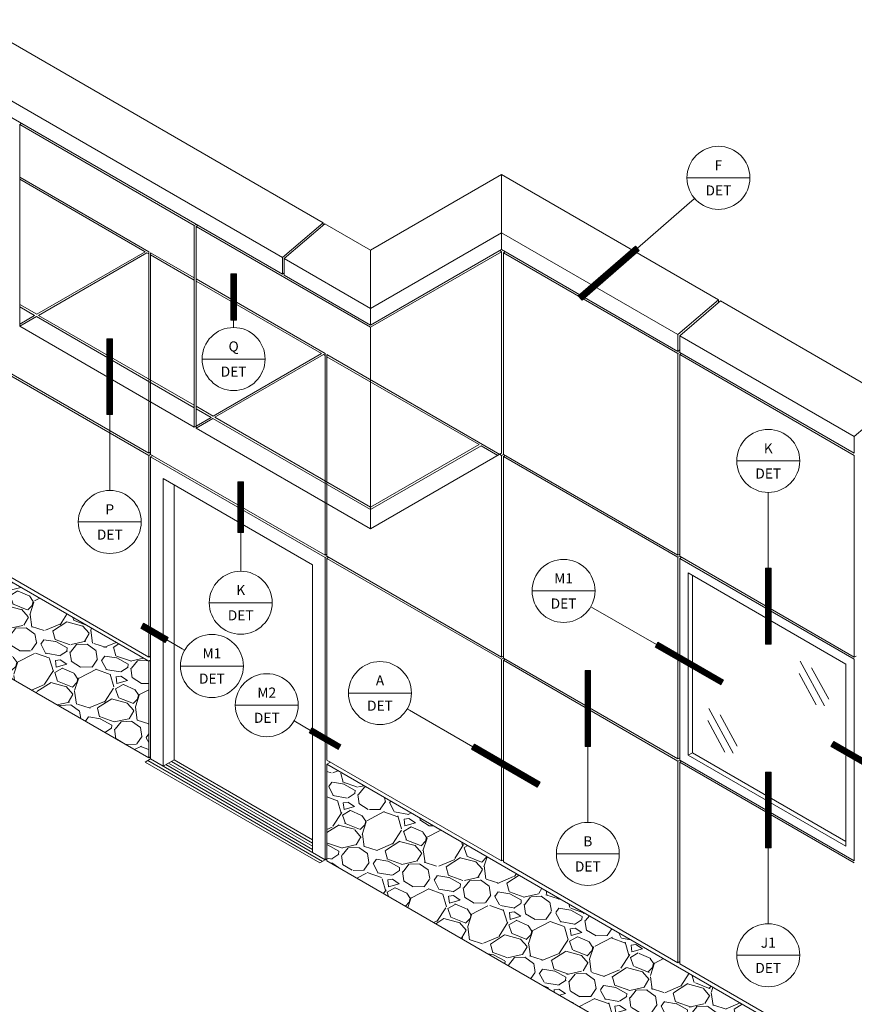
# Model space of a CAD drawing. Units: inches. Extents: x 0 to 507, y -215 to 42.
# Drawn here: x 7 to 19, y 11 to 25 of the extents above; entities that cross this region are included whole.
import ezdxf
from ezdxf.enums import TextEntityAlignment as Align

# ---------------------------------------------------------------- set-up
doc = ezdxf.new("R2010")
doc.units = ezdxf.units.IN
doc.header["$MEASUREMENT"] = 0
doc.linetypes.add('DASHED', pattern=[0.75, 0.5, -0.25])
for name, color, linetype, lineweight in [('nsm-Det-By_Others', 8, 'Continuous', 0), ('nsm-Det-Call_Outs @ 1', 51, 'Continuous', 9), ('nsm-Det-Obj_01_Panels', 1, 'Continuous', 20), ('nsm-Det-Obj_02_Flashing', 2, 'Continuous', 18)]:
    doc.layers.add(name, color=color, linetype=linetype, lineweight=lineweight)
doc.layers.add('Wipeouts', color=7, linetype='Continuous')
doc.styles.add('NSSM - Standard - Anno', font='arial.ttf', dxfattribs={"height": 0.1})
pattern_1 = [(213.012787504, (13.26978839149633, -14.57461924324511), (-9.039200129237305, -5.952665398427858), [0.1209232048896621, -11.97141889798821]), (169.969740728, (13.16838817864566, -14.64050149113586), (10.65091416146687, -1.923380317853746), [0.207508016192443, -20.54328709672442]), (117.510447078, (12.96405179814873, -14.60436019360469), (6.122963023894293, -11.87640183154722), [0.1463165745791334, -14.48535939545278]), (252.273689006, (12.56729987093748, -14.73068171770407), (5.520807925062055, 17.13117458220183), [0.1889654274662007, -18.70757376130387]), (277.833654178, (12.50976548286094, -14.91067536625848), (-1.54938077510479, 11.58143769183138), [0.18529555883948, -18.3442856071043]), (342.2736890059999, (12.5350208370278, -15.0942419887813), (-17.13117458220183, 5.520807925062055), [0.1889654274662007, -18.70757376130387]), (22.69424046670007, (12.71501448558222, -15.15177637685784), (-13.6127823780266, -5.657701258711899), [0.2498971110503347, -24.73979381457369]), (57.25532837490002, (12.94556359573544, -15.05536282457714), (11.19521132968218, 17.4717698331344), [0.2359286005610217, -23.35693999143572]), (106.429565615, (13.07317653824238, -14.85692572687452), (-3.921320712232648, 13.14752061284435), [0.189605384963684, -18.7709538828153]), (160.236358309, (13.01954916705243, -14.67506208060638), (9.317462123044978, -3.427129981741986), [0.2164638258903721, -10.60672259595616]), (207.3974377979999, (12.81583611912673, -14.60186686331971), (-12.97722298737803, -6.758522414542671), [0.2799346666801114, -27.7135526784251]), (123.814074834, (13.42448193261882, -14.96966819420168), (-4.681546617130844, 6.837557817575723), [0.09554511508425974, -9.45900757059319]), (156.46923439, (13.37131087254103, -14.89028440446762), (10.82121178693317, -4.760582020163836), [0.1817739949699009, -17.99566901927113]), (210, (13.20465174437082, -14.8177125197522), (-0.2326308825911036, -0.8681902732395888), [0.1271115579376591, -1.144007223359401]), (188.1985905140001, (13.17179413115498, -14.69724552518207), (4.806213131380459, 0.5732261335236795), [0.06845208299627524, -6.776732043732323]), (276.8014094860001, (13.10404188555047, -14.70700707159787), (-0.1702976254659914, 2.837201702310075), [0.09680525611160784, -4.743470858368699]), (15.96375653210002, (13.11550640822095, -14.80313133422549), (3.069832584901221, 1.038487898705907), [0.1572291082546211, -5.083727889739534]), (146.5650511770001, (13.26667172864011, -14.75988884202257), (1.503749663888191, -1.333452038421867), [0.1136922244581246, -2.728615777998798]), (1.38954033400001, (12.60049152707148, -14.57208115969501), (9.37979538016981, 0.2782619938077963), [0.1592703210029146, -15.7678023578694]), (55.34617594190001, (12.75971541765178, -14.56821889607354), (-6.031700801462748, -8.619569475274302), [0.1336189909176878, -13.22825201041918]), (278.198590514, (13.31319790515833, -14.58625078737466), (-0.5732261335236749, 4.806213131380459), [0.1369032671758403, -6.708280859552749]), (328.6104596660001, (13.33272099798995, -14.72175527858368), (-7.984010084623075, 4.930879645630161), [0.1592703210029146, -15.76780235786904]), (324.4439547800001, (12.45626037986499, -15.11035912910361), (-3.875689601016023, 2.899534959434919), [0.1535897993960386, -7.525903536759847]), (279.775140569, (12.58121297062786, -15.19967148671256), (-1.78201165769593, 10.71324741859172), [0.1286907788970388, -12.74040604283128]), (51.80140948640001, (13.0892489252996, -15.45676736944023), (2.899534959434866, 3.875689601015974), [0.1369032671758405, -6.708280859552755]), (2.354024636300033, (13.17390866525673, -15.34917858414212), (-12.21699708247986, -0.4485596192740124), [0.150669543905415, -14.91624405315662]), (54.44395478040001, (12.66383569141217, -15.34277823697056), (-2.899534959434886, -3.875689601015955), [0.07679489969801932, -7.602698436457865]), (86.30993247399996, (13.03715750890522, -15.44280951648474), (0.06233325712486374, 3.705391975549709), [0.04583066404028564, -4.537253279131558]), (150.9637565320001, (13.04010715030238, -15.39707369399684), (2.371939937127786, -1.566082921012995), [0.1852955588394801, -3.520620674349314]), (171.009005957, (12.87810063978401, -15.30713800381664), (8.914533614987626, -1.458118552671569), [0.1717189324357043, -17.00015019996554]), (288.6900675260001, (13.09456962878775, -14.88126845881706), (-0.402928508057401, 1.969011429070398), [0.1296291435422254, -3.111100591421767]), (338.1572265870001, (13.13610914473598, -15.00406176221309), (14.29397287989176, -5.691105550528368), [0.2263166546648301, -22.40530982477]), (45.94539590090002, (13.34617778656816, -15.08826519105807), (-5.101177271096396, -5.146808382313037), [0.09253857318948126, -9.161345836981415]), (75.00000000000006, (13.41052407966335, -15.02175961059606), (-0.635559390648528, 1.100821155830766), [0.05392900259692368, -0.8448877073518043]), (105.256437164, (12.86771576079695, -15.27643967796763), (1.84434491482076, -7.007855443042013), [0.1248672126129171, -12.36189358713133]), (33.01278750420005, (12.8348581475811, -15.15597268339749), (9.039200129237242, 5.952665398427849), [0.2418464097793238, -11.85049569309854]), (345, (13.03765857328247, -15.02420818761598), (1.100821155830766, 0.6355593906485278), [0.2336923445866693, -0.6651243653620588]), (310.304846469, (13.26338804432477, -15.08469221708966), (7.053486554258798, -8.403640738588598), [0.1421155052768332, -14.06942450700778]), (239.0546040990001, (13.35531600041273, -15.19307135641807), (-1.798713803604157, -3.240130210367463), [0.1308695106019545, -6.412614908146336]), (192.6459753640001, (13.28802006592039, -15.30531275936798), (-18.82192401746445, -4.261915963165258), [0.2130779833439952, -21.09475556872501]), (160.42607874, (13.08011071145503, -15.35196120408022), (-11.05384266952425, 3.892391746924185), [0.2254223320384311, -22.31678607162606])]

# ---------------------------------------------------------------- blocks, each defined once
blk = doc.blocks.new('NSSM Callout Bubble')
at = {"const_width": 0.06}
blk.add_lwpolyline([(7.28583859910259e-17, 1.065021802443309), (2.012279232133096e-16, 1.817543604886619)], dxfattribs=at)
blk.add_lwpolyline([(-0.02795896593172022, 1.817543604886619), (0.02795896593172063, 1.817543604886619), (0.0279589659317205, 1.065021802443309), (-0.02795896593172035, 1.065021802443309)], close=True)
blk.add_wipeout([(-1.720845688168993e-14, 0.3437499999999998), (0.1315474298754927, 0.3175835893007568), (0.24306795603287756, 0.243067956032875), (0.3175835893007569, 0.13154742987549994), (0.3437499999999999, -1.1213252548714081e-14), (0.31758358930074954, -0.13154742987551138), (0.24306795603286044, -0.24306795603289133), (0.13154742987548293, -0.31758358930076214), (-1.720845688168993e-14, -0.3437500000000002), (-0.13154742987551005, -0.31758358930075237), (-0.24306795603287779, -0.24306795603287545), (-0.31758358930075714, -0.1315474298755004), (-0.3437500000000001, -1.1213252548714081e-14), (-0.31758358930075953, 0.13154742987548773), (-0.24306795603288753, 0.2430679560328628), (-0.1315474298755174, 0.31758358930074704)]).dxf.layer = 'Wipeouts'
for p, q in [((7.28583859910259e-17, 1.065021802443309), (-5.551115123125783e-17, 0.3125)), ((-0.3125000000000001, -2.220446049250313e-16), (0.3124999999999999, -4.440892098500626e-16))]:
    blk.add_line(p, q)
blk.add_circle((-5.551115123125783e-17, -2.220446049250313e-16), 0.3125)
at = {"style": 'NSSM - Standard - Anno'}
for tag, p in [('VIEW_NUMBER', (-5.551115123125782e-17, 0.1249999999999998)), ('SHEET_NUMBER', (-5.551115123125783e-17, -0.1250000000000002))]:
    blk.add_attdef(tag, text='', height=0.1, dxfattribs=at).set_placement(p, align=Align.MIDDLE_CENTER)
blk = doc.blocks.new('*U200')
at = {"const_width": 0.06}
blk.add_lwpolyline([(0.9223359365001857, -0.5325109012216762), (1.574038934317738, -0.908771802443346)], dxfattribs=at)
blk.add_lwpolyline([(1.588018417283598, -0.8845586276829327), (1.560059451351877, -0.9329849772037592), (0.9083564535343249, -0.5567240759820894), (0.9363154194660465, -0.5082977264612629)], close=True)
blk.add_wipeout([(-1.720845688168993e-14, 0.3437499999999998), (0.1315474298754927, 0.3175835893007568), (0.24306795603287756, 0.243067956032875), (0.3175835893007569, 0.13154742987549994), (0.3437499999999999, -1.1213252548714081e-14), (0.31758358930074954, -0.13154742987551138), (0.24306795603286044, -0.24306795603289133), (0.13154742987548293, -0.31758358930076214), (-1.720845688168993e-14, -0.3437500000000002), (-0.13154742987551005, -0.31758358930075237), (-0.24306795603287779, -0.24306795603287545), (-0.31758358930075714, -0.1315474298755004), (-0.3437500000000001, -1.1213252548714081e-14), (-0.31758358930075953, 0.13154742987548773), (-0.24306795603288753, 0.2430679560328628), (-0.1315474298755174, 0.31758358930074704)]).dxf.layer = 'Wipeouts'
for p, q in [((-0.3125000000000001, -2.220446049250313e-16), (0.3124999999999999, -4.440892098500626e-16)), ((0.9223359365001857, -0.5325109012216762), (0.2706329386826337, -0.1562500000000065))]:
    blk.add_line(p, q)
blk.add_circle((-5.551115123125783e-17, -2.220446049250313e-16), 0.3125)
at = {"style": 'NSSM - Standard - Anno'}
for tag, p in [('VIEW_NUMBER', (-5.551115123125782e-17, 0.1249999999999998)), ('SHEET_NUMBER', (-5.551115123125783e-17, -0.1250000000000002))]:
    blk.add_attdef(tag, text='', height=0.1, dxfattribs=at).set_placement(p, align=Align.MIDDLE_CENTER)
blk = doc.blocks.new('*U201')
at = {"const_width": 0.06}
blk.add_lwpolyline([(-1.119249612915517e-14, -1.06502180244331), (-1.90993196988084e-14, -1.817543604886619)], dxfattribs=at)
blk.add_lwpolyline([(0.02795896593170133, -1.81754360488662), (-0.02795896593173952, -1.817543604886619), (-0.02795896593173162, -1.06502180244331), (0.02795896593170923, -1.06502180244331)], close=True)
blk.add_wipeout([(-1.720845688168993e-14, 0.3437499999999998), (0.1315474298754927, 0.3175835893007568), (0.24306795603287756, 0.243067956032875), (0.3175835893007569, 0.13154742987549994), (0.3437499999999999, -1.1213252548714081e-14), (0.31758358930074954, -0.13154742987551138), (0.24306795603286044, -0.24306795603289133), (0.13154742987548293, -0.31758358930076214), (-1.720845688168993e-14, -0.3437500000000002), (-0.13154742987551005, -0.31758358930075237), (-0.24306795603287779, -0.24306795603287545), (-0.31758358930075714, -0.1315474298755004), (-0.3437500000000001, -1.1213252548714081e-14), (-0.31758358930075953, 0.13154742987548773), (-0.24306795603288753, 0.2430679560328628), (-0.1315474298755174, 0.31758358930074704)]).dxf.layer = 'Wipeouts'
for p, q in [((-0.3125000000000001, -2.220446049250313e-16), (0.3124999999999999, -4.440892098500626e-16)), ((-1.119249612915517e-14, -1.06502180244331), (-3.28567255950194e-15, -0.3125000000000004))]:
    blk.add_line(p, q)
blk.add_circle((-5.551115123125783e-17, -2.220446049250313e-16), 0.3125)
at = {"style": 'NSSM - Standard - Anno'}
for tag, p in [('VIEW_NUMBER', (-5.551115123125782e-17, 0.1249999999999998)), ('SHEET_NUMBER', (-5.551115123125783e-17, -0.1250000000000002))]:
    blk.add_attdef(tag, text='', height=0.1, dxfattribs=at).set_placement(p, align=Align.MIDDLE_CENTER)
blk = doc.blocks.new('*U203')
at = {"const_width": 0.06}
blk.add_lwpolyline([(3.058850256480331e-17, 0.6960891163093192), (1.01684547636322e-16, 1.198251373172203)], dxfattribs=at)
blk.add_lwpolyline([(-0.02795896593172032, 1.198251373172203), (0.02795896593172053, 1.198251373172203), (0.02795896593172046, 0.6960891163093192), (-0.02795896593172039, 0.6960891163093192)], close=True)
blk.add_wipeout([(-1.720845688168993e-14, 0.3437499999999998), (0.1315474298754927, 0.3175835893007568), (0.24306795603287756, 0.243067956032875), (0.3175835893007569, 0.13154742987549994), (0.3437499999999999, -1.1213252548714081e-14), (0.31758358930074954, -0.13154742987551138), (0.24306795603286044, -0.24306795603289133), (0.13154742987548293, -0.31758358930076214), (-1.720845688168993e-14, -0.3437500000000002), (-0.13154742987551005, -0.31758358930075237), (-0.24306795603287779, -0.24306795603287545), (-0.31758358930075714, -0.1315474298755004), (-0.3437500000000001, -1.1213252548714081e-14), (-0.31758358930075953, 0.13154742987548773), (-0.24306795603288753, 0.2430679560328628), (-0.1315474298755174, 0.31758358930074704)]).dxf.layer = 'Wipeouts'
for p, q in [((3.058850256480331e-17, 0.6960891163093192), (-5.551115123125783e-17, 0.3125)), ((-0.3125000000000001, -2.220446049250313e-16), (0.3124999999999999, -4.440892098500626e-16))]:
    blk.add_line(p, q)
blk.add_circle((-5.551115123125783e-17, -2.220446049250313e-16), 0.3125)
at = {"style": 'NSSM - Standard - Anno'}
for tag, p in [('VIEW_NUMBER', (-5.551115123125782e-17, 0.1249999999999998)), ('SHEET_NUMBER', (-5.551115123125783e-17, -0.1250000000000002))]:
    blk.add_attdef(tag, text='', height=0.1, dxfattribs=at).set_placement(p, align=Align.MIDDLE_CENTER)
blk = doc.blocks.new('*U204')
at = {"const_width": 0.06}
blk.add_lwpolyline([(-0.4479954122724569, 0.2586502718712199), (-0.6914357860200898, 0.3992006371860387)], dxfattribs=at)
blk.add_lwpolyline([(-0.70541526898595, 0.3749874624256251), (-0.6774563030542294, 0.4234138119464522), (-0.4340159293065966, 0.2828634466316334), (-0.461974895238317, 0.2344370971108063)], close=True)
blk.add_wipeout([(-1.720845688168993e-14, 0.3437499999999998), (0.1315474298754927, 0.3175835893007568), (0.24306795603287756, 0.243067956032875), (0.3175835893007569, 0.13154742987549994), (0.3437499999999999, -1.1213252548714081e-14), (0.31758358930074954, -0.13154742987551138), (0.24306795603286044, -0.24306795603289133), (0.13154742987548293, -0.31758358930076214), (-1.720845688168993e-14, -0.3437500000000002), (-0.13154742987551005, -0.31758358930075237), (-0.24306795603287779, -0.24306795603287545), (-0.31758358930075714, -0.1315474298755004), (-0.3437500000000001, -1.1213252548714081e-14), (-0.31758358930075953, 0.13154742987548773), (-0.24306795603288753, 0.2430679560328628), (-0.1315474298755174, 0.31758358930074704)]).dxf.layer = 'Wipeouts'
for p, q in [((-0.4479954122724569, 0.2586502718712199), (-0.2706329386826374, 0.1562499999999997)), ((-0.3125000000000001, -2.220446049250313e-16), (0.3124999999999999, -4.440892098500626e-16))]:
    blk.add_line(p, q)
blk.add_circle((-5.551115123125783e-17, -2.220446049250313e-16), 0.3125)
at = {"style": 'NSSM - Standard - Anno'}
for tag, p in [('VIEW_NUMBER', (-5.551115123125782e-17, 0.1249999999999998)), ('SHEET_NUMBER', (-5.551115123125783e-17, -0.1250000000000002))]:
    blk.add_attdef(tag, text='', height=0.1, dxfattribs=at).set_placement(p, align=Align.MIDDLE_CENTER)
blk = doc.blocks.new('*U208')
at = {"const_width": 0.06}
blk.add_lwpolyline([(-0.5964844375914173, 0.3443804506108267), (-1.059881348112128, 0.6119227816415994)], dxfattribs=at)
blk.add_lwpolyline([(-1.073860831077988, 0.5877096068811858), (-1.045901865146267, 0.6361359564020129), (-0.5825049546255571, 0.3685936253712402), (-0.6104639205572775, 0.320167275850413)], close=True)
blk.add_wipeout([(-1.720845688168993e-14, 0.3437499999999998), (0.1315474298754927, 0.3175835893007568), (0.24306795603287756, 0.243067956032875), (0.3175835893007569, 0.13154742987549994), (0.3437499999999999, -1.1213252548714081e-14), (0.31758358930074954, -0.13154742987551138), (0.24306795603286044, -0.24306795603289133), (0.13154742987548293, -0.31758358930076214), (-1.720845688168993e-14, -0.3437500000000002), (-0.13154742987551005, -0.31758358930075237), (-0.24306795603287779, -0.24306795603287545), (-0.31758358930075714, -0.1315474298755004), (-0.3437500000000001, -1.1213252548714081e-14), (-0.31758358930075953, 0.13154742987548773), (-0.24306795603288753, 0.2430679560328628), (-0.1315474298755174, 0.31758358930074704)]).dxf.layer = 'Wipeouts'
for p, q in [((-0.5964844375914173, 0.3443804506108267), (-0.2706329386826374, 0.1562499999999997)), ((-0.3125000000000001, -2.220446049250313e-16), (0.3124999999999999, -4.440892098500626e-16))]:
    blk.add_line(p, q)
blk.add_circle((-5.551115123125783e-17, -2.220446049250313e-16), 0.3125)
at = {"style": 'NSSM - Standard - Anno'}
for tag, p in [('VIEW_NUMBER', (-5.551115123125782e-17, 0.1249999999999998)), ('SHEET_NUMBER', (-5.551115123125783e-17, -0.1250000000000002))]:
    blk.add_attdef(tag, text='', height=0.1, dxfattribs=at).set_placement(p, align=Align.MIDDLE_CENTER)
blk = doc.blocks.new('*U205')
at = {"const_width": 0.06}
blk.add_lwpolyline([(0.4335586881370219, -0.2503152253054243), (0.7214198821330331, -0.4165119631482773)], dxfattribs=at)
blk.add_lwpolyline([(0.7353993650988937, -0.392298788387864), (0.707440399167172, -0.4407251379086905), (0.4195792051711609, -0.2745284000658375), (0.4475381711028826, -0.226102050545011)], close=True)
blk.add_wipeout([(-1.720845688168993e-14, 0.3437499999999998), (0.1315474298754927, 0.3175835893007568), (0.24306795603287756, 0.243067956032875), (0.3175835893007569, 0.13154742987549994), (0.3437499999999999, -1.1213252548714081e-14), (0.31758358930074954, -0.13154742987551138), (0.24306795603286044, -0.24306795603289133), (0.13154742987548293, -0.31758358930076214), (-1.720845688168993e-14, -0.3437500000000002), (-0.13154742987551005, -0.31758358930075237), (-0.24306795603287779, -0.24306795603287545), (-0.31758358930075714, -0.1315474298755004), (-0.3437500000000001, -1.1213252548714081e-14), (-0.31758358930075953, 0.13154742987548773), (-0.24306795603288753, 0.2430679560328628), (-0.1315474298755174, 0.31758358930074704)]).dxf.layer = 'Wipeouts'
for p, q in [((-0.3125000000000001, -2.220446049250313e-16), (0.3124999999999999, -4.440892098500626e-16)), ((0.4335586881370219, -0.2503152253054243), (0.2706329386826336, -0.1562500000000065))]:
    blk.add_line(p, q)
blk.add_circle((-5.551115123125783e-17, -2.220446049250313e-16), 0.3125)
at = {"style": 'NSSM - Standard - Anno'}
for tag, p in [('VIEW_NUMBER', (-5.551115123125782e-17, 0.1249999999999998)), ('SHEET_NUMBER', (-5.551115123125783e-17, -0.1250000000000002))]:
    blk.add_attdef(tag, text='', height=0.1, dxfattribs=at).set_placement(p, align=Align.MIDDLE_CENTER)
blk = doc.blocks.new('*U209')
blk.add_wipeout([(-1.720845688168993e-14, 0.3437499999999998), (0.1315474298754927, 0.3175835893007568), (0.24306795603287756, 0.243067956032875), (0.3175835893007569, 0.13154742987549994), (0.3437499999999999, -1.1213252548714081e-14), (0.31758358930074954, -0.13154742987551138), (0.24306795603286044, -0.24306795603289133), (0.13154742987548293, -0.31758358930076214), (-1.720845688168993e-14, -0.3437500000000002), (-0.13154742987551005, -0.31758358930075237), (-0.24306795603287779, -0.24306795603287545), (-0.31758358930075714, -0.1315474298755004), (-0.3437500000000001, -1.1213252548714081e-14), (-0.31758358930075953, 0.13154742987548773), (-0.24306795603288753, 0.2430679560328628), (-0.1315474298755174, 0.31758358930074704)]).dxf.layer = 'Wipeouts'
for p, q in [((1.207355516302106e-16, 0.3842788539622568), (-5.551115123125783e-17, 0.3125)), ((-0.3125000000000001, -2.220446049250313e-16), (0.3124999999999999, -4.440892098500626e-16))]:
    blk.add_line(p, q)
at = {"const_width": 0.06}
blk.add_lwpolyline([(1.207355516302106e-16, 0.3842788539622568), (4.464701082275437e-17, 0.8434020096658555)], dxfattribs=at)
blk.add_lwpolyline([(-0.02795896593172038, 0.8434020096658555), (0.02795896593172047, 0.8434020096658555), (0.02795896593172055, 0.3842788539622568), (-0.0279589659317203, 0.3842788539622568)], close=True)
blk.add_circle((-5.551115123125783e-17, -2.220446049250313e-16), 0.3125)
at = {"style": 'NSSM - Standard - Anno'}
for tag, p in [('VIEW_NUMBER', (-5.551115123125782e-17, 0.1249999999999998)), ('SHEET_NUMBER', (-5.551115123125783e-17, -0.1250000000000002))]:
    blk.add_attdef(tag, text='', height=0.1, dxfattribs=at).set_placement(p, align=Align.MIDDLE_CENTER)
blk = doc.blocks.new('*U212')
at = {"const_width": 0.05999999999999999}
blk.add_lwpolyline([(-0.8037821574500912, -0.6987171695646768), (-1.371717571080566, -1.19241589256982)], dxfattribs=at)
blk.add_lwpolyline([(-1.353374839039823, -1.213516792011612), (-1.390060303121309, -1.171314993128029), (-0.8221248894908342, -0.6776162701228853), (-0.7854394254093481, -0.7198180690064682)], close=True)
blk.add_wipeout([(-1.720845688168993e-14, 0.3437499999999998), (0.1315474298754927, 0.3175835893007568), (0.24306795603287756, 0.243067956032875), (0.3175835893007569, 0.13154742987549994), (0.3437499999999999, -1.1213252548714081e-14), (0.31758358930074954, -0.13154742987551138), (0.24306795603286044, -0.24306795603289133), (0.13154742987548293, -0.31758358930076214), (-1.720845688168993e-14, -0.3437500000000002), (-0.13154742987551005, -0.31758358930075237), (-0.24306795603287779, -0.24306795603287545), (-0.31758358930075714, -0.1315474298755004), (-0.3437500000000001, -1.1213252548714081e-14), (-0.31758358930075953, 0.13154742987548773), (-0.24306795603288753, 0.2430679560328628), (-0.1315474298755174, 0.31758358930074704)]).dxf.layer = 'Wipeouts'
for p, q in [((-0.3125000000000001, -2.220446049250313e-16), (0.3124999999999999, -4.440892098500626e-16)), ((-0.8037821574500912, -0.6987171695646768), (-0.2358467438196167, -0.2050184465595336))]:
    blk.add_line(p, q)
blk.add_circle((-5.551115123125783e-17, -2.220446049250313e-16), 0.3125)
at = {"style": 'NSSM - Standard - Anno'}
for tag, p in [('VIEW_NUMBER', (-5.551115123125782e-17, 0.1249999999999998)), ('SHEET_NUMBER', (-5.551115123125783e-17, -0.1250000000000002))]:
    blk.add_attdef(tag, text='', height=0.1, dxfattribs=at).set_placement(p, align=Align.MIDDLE_CENTER)

msp = doc.modelspace()

# ---------------------------------------------------------------- hatches: boundary and pattern name
at = {"layer": 'nsm-Det-By_Others'}
h = msp.add_hatch(dxfattribs=at)
h.set_pattern_fill('GRAVEL', color=256, scale=0.8988167099487282, angle=345)
h.set_pattern_definition(pattern_1)
h.paths.add_polyline_path([(8.632012242065457, 14.31142460458094), (8.632012242065457, 15.68961022650234), (6.126158030249371, 17.1363658302443), (6.126158030249371, 15.75818020832292)])
h = msp.add_hatch(dxfattribs=at)
h.set_pattern_fill('GRAVEL', color=256, scale=0.8988167099487282, angle=345)
h.set_pattern_definition(pattern_1)
h.paths.add_polyline_path([(11.17477938232658, 14.22154293358605), (11.17477938232658, 12.84335731166465), (21.21611492601056, 7.045989532495359), (21.21611492601056, 8.424175154416734)])

# ---------------------------------------------------------------- linework, layer by layer
at = {"layer": 'nsm-Det-By_Others', "linetype": 'DASHED', "lineweight": 5, "ltscale": 12.5}
for p, q in [((6.789803395549811, 22.59551861460833), (8.632012242065485, 21.53191884116874)), ((6.789803395549811, 22.56555805761005), (8.580119035121427, 21.53191884116896)), ((7.033501805062443, 20.6389789670611), (8.580119035121427, 21.53191884116896)), ((7.059448408534465, 20.62399868856199), (8.60606563859345, 21.51693856266985)), ((8.606065638593435, 21.51693856266985), (8.632012242065485, 21.50195828417072)), ((8.632012242065485, 19.40471929429032), (8.632012242065485, 21.53191884116874)), ((8.657958845537536, 19.38973901579115), (8.657958845537536, 21.51693856266985)), ((8.657958845537536, 21.51693856266985), (9.280677328866744, 21.15741187869037)), ((8.657958845537536, 21.48697800567158), (9.280677328866744, 21.1274513216921)), ((9.306623932338823, 21.14243160019121), (11.1488327788545, 20.07883182675187)), ((9.306623932338823, 21.11247104319293), (11.09693957191045, 20.07883182675187)), ((7.033501805062429, 20.6389789670611), (6.789803395549811, 20.77967830939429)), ((7.003541248064124, 20.62168123141302), (6.789803395549811, 20.7450828380982)), ((6.789803395549811, 20.49827962472796), (7.003541248064124, 20.62168123141302)), ((6.789803395549811, 20.46831906772966), (7.029487851536132, 20.60670095291394)), ((9.280677328866744, 19.30697610218025), (7.029487851536132, 20.60670095291394)), ((9.280677328866744, 19.34157157347633), (7.059448408534465, 20.62399868856199)), ((9.550322341851455, 19.18589195264397), (11.09693957191045, 20.07883182675187)), ((9.576268945323434, 19.17091167414486), (11.12288617538242, 20.06385154825273)), ((11.12288617538242, 20.06385154825273), (11.1488327788545, 20.04887126975359)), ((11.1488327788545, 17.9516322798732), (11.1488327788545, 20.07883182675187)), ((11.17477938232655, 20.06385154825273), (13.63970671217147, 18.64072509083389)), ((11.17477938232655, 17.93665200137406), (11.17477938232655, 20.06385154825273)), ((11.17477938232655, 20.03389099125443), (13.34411509571474, 18.78142443316708)), ((9.550322341851441, 19.18589195264397), (9.306623932338823, 19.3265912949772)), ((9.520361784853137, 19.16859421699593), (9.306623932338823, 19.29199582368108)), ((9.306623932338823, 19.04519261031084), (9.520361784853137, 19.16859421699593)), ((9.306623932338823, 19.01523205331253), (9.546308388325144, 19.15361393849682)), ((11.79749786565574, 17.85388908776313), (9.546308388325144, 19.15361393849682)), ((11.79749786565574, 17.88848455905921), (9.576268945323434, 19.17091167414486)), ((11.79749786565574, 17.88848455905921), (13.34411509571474, 18.78142443316708)), ((11.79749786565574, 17.85388908776313), (13.37407565271305, 18.76412669751904)), ((13.37407565271305, 18.76412669751904), (13.61376010869934, 18.62574481233475))]:
    msp.add_line(p, q, dxfattribs=at)
at = {"layer": 'nsm-Det-By_Others'}
for p, q in [((8.657958845537493, 18.60612961953783), (8.687919402535826, 18.62342735518587)), ((8.657958845537493, 14.29644432608177), (8.657958845537493, 18.60612961953789)), ((11.14883277885451, 17.16802288361987), (8.657958845537493, 18.60612961953789)), ((8.837722187527248, 14.1926579121936), (8.837722187527248, 18.29477037787325)), ((10.96906943686477, 17.06423646973167), (8.837722187527248, 18.29477037787328)), ((8.993401808359565, 14.28253958318846), (8.993401808359565, 18.2048887068784)), ((8.632012242065457, 15.68961022650234), (6.126158030249357, 17.1363658302443)), ((11.14883277885451, 17.16802288361987), (11.1787933358528, 17.18532061926792)), ((11.14883277885451, 12.85833759016379), (11.14883277885451, 17.16802288361987)), ((16.20842045590459, 17.15767751941855), (16.23436705937662, 17.17265779791768)), ((18.69929438922154, 15.71957078350056), (16.20842045590459, 17.15767751941855)), ((16.20842045590459, 14.28146404758261), (16.20842045590459, 17.15767751941855)), ((10.96906943686477, 12.96212400405199), (10.96906943686477, 17.06423646973167)), ((18.57945216122837, 15.65037984090842), (16.32826268389775, 16.95010469164211)), ((16.32826268389775, 14.35065499017472), (16.32826268389775, 16.95010469164211)), ((16.38818379789433, 14.38525046147081), (16.38818379789434, 16.91550922034606)), ((8.632012242065457, 14.31142460458094), (6.126158030249357, 15.75818020832293)), ((8.632012242065457, 15.68961022650234), (8.657958845537522, 15.70459050500148)), ((8.632012242065457, 15.68961022650234), (8.632012242065457, 14.31142460458094)), ((18.57945216122837, 13.05093013944105), (18.57945216122837, 15.65037984090842)), ((18.69929438922154, 12.84335731166465), (18.69929438922154, 15.71957078350056)), ((8.632012242065457, 14.31142460458094), (8.657958845537522, 14.32640488308011)), ((16.38818379789433, 14.38525046147081), (16.32826268389775, 14.35065499017472)), ((18.57945216122837, 13.05093013944105), (16.32826268389775, 14.35065499017472)), ((18.57945216122837, 13.1201210820332), (16.38818379789433, 14.38525046147081)), ((8.657958845537493, 14.29644432608177), (8.580119035121342, 14.25150349058433)), ((11.07099296843836, 12.81339675466635), (8.580119035121342, 14.25150349058433)), ((11.10991287364644, 12.83586717241508), (8.619038940329418, 14.27397390833307)), ((11.14883277885451, 12.85833759016379), (8.657958845537493, 14.29644432608177)), ((8.837722187527248, 14.1926579121936), (8.993401808359565, 14.28253958318846)), ((10.96906943686477, 13.00706483954943), (8.876642092735324, 14.21512832994231)), ((10.96906943686477, 13.05200567504687), (8.9155619979434, 14.23759874769101)), ((10.96906943686477, 13.09694651054432), (8.954481903151475, 14.26006916543975)), ((10.96906943686476, 13.14188734604176), (8.993401808359565, 14.28253958318846)), ((11.17477938232658, 14.22154293358605), (11.22667258927062, 14.2515034905843)), ((21.21611492601056, 8.424175154416734), (11.17477938232658, 14.22154293358605)), ((11.17477938232658, 14.22154293358603), (11.17477938232658, 12.84335731166465)), ((18.69929438922154, 12.84335731166465), (16.20842045590459, 14.28146404758261)), ((11.14883277885451, 12.85833759016379), (11.07099296843836, 12.81339675466635)), ((11.14883277885453, 12.85833759016379), (11.17477938232658, 12.87331786866296)), ((21.21611492601056, 7.045989532495359), (11.17477938232658, 12.84335731166465))]:
    msp.add_line(p, q, dxfattribs=at)
at = {"layer": 'nsm-Det-By_Others', "color": 5}
for p, q in [((18.27513949099946, 15.05182490520835), (17.92705457272886, 15.6899348956886)), ((18.33510013382813, 15.15010319732344), (18.09050691404917, 15.59849199256377)), ((18.15650177688558, 15.06647644166876), (17.91190855710663, 15.51486523690903)), ((16.97004106559619, 14.38025045318259), (16.62195614732559, 15.0183604436628)), ((17.03000170842486, 14.47852874529767), (16.78540848864591, 14.92691754053797)), ((16.85140335148232, 14.39490198964296), (16.60681013170337, 14.84329078488327))]:
    msp.add_line(p, q, dxfattribs=at)
at = {"layer": 'nsm-Det-Obj_01_Panels'}
for p, q in [((6.789803395549811, 23.34453253956557), (6.815749999021861, 23.35951281806473)), ((9.280677328866744, 21.90642580364761), (6.789803395549811, 23.34453253956557)), ((6.789803395549811, 20.46831906772966), (6.789803395549797, 23.34453253956559)), ((9.280677328866744, 21.90642580364761), (9.306623932338795, 21.92140608214678)), ((9.280677328866744, 19.03021233181167), (9.280677328866744, 21.90642580364761)), ((9.306623932338809, 21.89144552514847), (9.332570535810873, 21.90642580364764)), ((11.79749786565576, 20.45333878923052), (9.306623932338823, 21.89144552514847)), ((9.306623932338823, 19.01523205331253), (9.306623932338823, 21.89144552514847)), ((11.79749786565576, 20.45333878923052), (13.66565331564351, 21.53191884116902)), ((13.66565331564351, 21.53191884116902), (13.63970671217146, 21.54689911966816)), ((13.66565331564351, 18.65570536933308), (13.66565331564351, 21.53191884116899)), ((13.6915999191156, 21.51693856266985), (13.71754652258763, 21.53191884116899)), ((13.69159991911557, 18.64072509083394), (13.69159991911557, 21.51693856266985)), ((13.69159991911557, 18.64072509083391), (13.69159991911557, 21.51693856266985)), ((16.18247385243252, 20.07883182675193), (13.69159991911556, 21.51693856266988)), ((16.20842045590462, 20.33349656123736), (16.78758837993463, 20.82940511549839)), ((19.27846231325155, 19.39129837958035), (16.78758837993458, 20.82940511549834)), ((9.280677328866744, 19.03021233181167), (6.789803395549811, 20.46831906772966)), ((11.79749786565576, 17.57712531739458), (11.79749786565576, 20.45333878923052)), ((18.69929438922152, 18.89538982531932), (16.20842045590462, 20.33349656123736)), ((16.20842045590462, 20.09381210525104), (16.20842045590462, 20.33349656123736)), ((8.6320122420655, 18.65570536933308), (6.1261580302493, 20.1024609730751)), ((16.18247385243255, 20.07883182675187), (16.2084204559046, 20.09381210525104)), ((18.69929438922154, 18.655705369333), (16.20842045590462, 20.09381210525095)), ((8.632012242065514, 18.62574481233475), (6.1261580302493, 20.0725004160768)), ((16.18247385243252, 17.20261835491596), (16.18247385243252, 20.0788318267519)), ((16.20842045590462, 20.06385154825276), (16.23436705937665, 20.07883182675187)), ((18.69929438922154, 18.62574481233478), (16.20842045590459, 20.06385154825276)), ((16.2084204559046, 17.18763807641682), (16.2084204559046, 20.06385154825273)), ((8.632012242065485, 18.65570536933308), (8.632012242065485, 19.40471929429032)), ((8.657958845537536, 18.64072509083391), (8.657958845537536, 19.38973901579115)), ((18.69929438922154, 18.89538982531935), (19.27846231325155, 19.39129837958035)), ((9.280677328866744, 19.03021233181167), (9.306623932338795, 19.04519261031084)), ((11.79749786565574, 17.57712531739458), (9.306623932338823, 19.01523205331253)), ((18.69929438922154, 18.655705369333), (18.69929438922154, 18.89538982531935)), ((8.632012242065485, 18.65570536933308), (8.657958845537536, 18.67068564783222)), ((8.632012242065514, 18.62574481233478), (8.657958845537564, 18.64072509083391)), ((8.6320122420655, 15.74953134049884), (8.632012242065514, 18.62574481233475)), ((11.1488327788545, 17.20261835491596), (8.657958845537536, 18.64072509083391)), ((11.79749786565576, 17.57712531739458), (13.66565331564351, 18.65570536933308)), ((13.66565331564352, 18.62574481233478), (13.63970671217147, 18.64072509083389)), ((13.6656533156435, 18.62574481233478), (13.69159991911556, 18.64072509083391)), ((13.66565331564348, 15.74953134049892), (13.6656533156435, 18.62574481233478)), ((16.18247385243252, 17.20261835491596), (13.69159991911557, 18.64072509083391)), ((13.69159991911555, 18.61076453383567), (13.71754652258758, 18.6257448123348)), ((16.18247385243252, 17.17265779791768), (13.69159991911555, 18.61076453383564)), ((13.69159991911553, 15.73455106199973), (13.69159991911555, 18.61076453383564)), ((18.69929438922154, 15.74953134049887), (18.69929438922154, 18.62574481233478)), ((11.1488327788545, 17.20261835491596), (11.1488327788545, 17.9516322798732)), ((11.17477938232655, 17.18763807641685), (11.17477938232655, 17.93665200137406)), ((8.6320122420655, 15.74953134049884), (6.1261580302493, 17.19628694424086)), ((11.14883277885451, 17.20261835491599), (11.17477938232656, 17.21759863341513)), ((13.66565331564348, 15.74953134049889), (11.17477938232653, 17.18763807641688)), ((11.17477938232655, 17.15767751941857), (11.2007259857986, 17.17265779791771)), ((11.17477938232655, 14.28146404758261), (11.17477938232656, 17.15767751941855)), ((13.66565331564352, 15.71957078350056), (11.17477938232652, 17.15767751941857)), ((16.18247385243255, 17.20261835491593), (16.20842045590462, 17.2175986334151)), ((16.18247385243252, 17.17265779791765), (16.20842045590457, 17.18763807641679)), ((16.18247385243251, 14.29644432608177), (16.18247385243252, 17.17265779791765)), ((18.69929438922154, 15.74953134049887), (16.20842045590459, 17.18763807641682)), ((8.632012242065514, 15.74953134049884), (8.657958845537564, 15.76451161899798)), ((13.66565331564351, 15.74953134049892), (13.69159991911556, 15.76451161899809)), ((13.66565331564352, 15.71957078350059), (13.69159991911557, 15.73455106199976)), ((16.18247385243249, 14.29644432608177), (13.69159991911555, 15.73455106199976)), ((18.69929438922154, 15.74953134049887), (18.72524099269359, 15.76451161899803)), ((13.66565331564351, 12.84335731166465), (13.66565331564352, 15.71957078350056)), ((13.69159991911557, 15.70459050500145), (13.71754652258761, 15.71957078350059)), ((13.69159991911556, 12.82837703316548), (13.69159991911557, 15.70459050500142)), ((16.18247385243255, 14.26648376908344), (13.69159991911552, 15.70459050500145)), ((13.66565331564351, 12.84335731166465), (11.17477938232655, 14.28146404758261)), ((16.18247385243251, 14.2964443260818), (16.20842045590454, 14.31142460458094)), ((16.18247385243255, 14.26648376908347), (16.20842045590457, 14.28146404758261)), ((16.18247385243252, 11.3902702972475), (16.18247385243255, 14.26648376908344)), ((16.20842045590462, 14.25150349058433), (16.23436705937665, 14.26648376908347)), ((16.2084204559046, 11.37529001874836), (16.20842045590462, 14.2515034905843)), ((18.69929438922155, 12.81339675466635), (16.2084204559046, 14.2515034905843)), ((13.66565331564352, 12.84335731166465), (13.69159991911557, 12.85833759016379)), ((16.18247385243252, 11.3902702972475), (13.69159991911557, 12.82837703316548)), ((16.18247385243255, 11.3902702972475), (16.2084204559046, 11.40525057574667)), ((18.69929438922154, 9.937183282830407), (16.20842045590459, 11.37529001874839))]:
    msp.add_line(p, q, dxfattribs=at)
at = {"layer": 'nsm-Det-Obj_02_Flashing'}
for p, q in [((11.11825552129108, 21.94543586368454), (6.103070911935532, 24.84095404793164)), ((10.53908759726114, 21.44952730942356), (5.523902987905643, 24.34504549367066)), ((10.5390875972612, 21.20984285343727), (5.523902987905643, 24.10536103768439)), ((11.79749786565573, 21.55327511332061), (13.66565331564368, 22.63185516525923)), ((16.7616417764625, 20.8443853939975), (13.66565331564367, 22.63185516525923)), ((13.66565331564351, 21.80156385415356), (13.66565331564351, 22.63185516525911)), ((10.5390875972612, 21.44952730942362), (11.11825552129122, 21.94543586368465)), ((10.56503420073328, 21.43454703092445), (11.14420212476328, 21.93045558518549)), ((11.11825552129123, 21.94543586368465), (11.11825552129123, 21.90823898429662)), ((11.79749786565573, 21.55327511332061), (11.14420212476315, 21.93045558518537)), ((11.79749786565574, 20.72298380221509), (13.66565331564351, 21.80156385415356)), ((13.66565331564351, 21.5618793981673), (13.66565331564351, 21.80156385415356)), ((16.18247385243249, 20.34847683973647), (13.66565331564351, 21.80156385415356)), ((11.79749786565574, 20.48329934622879), (13.66565331564351, 21.5618793981673)), ((11.79749786565574, 20.72298380221494), (11.79749786565573, 21.55327511332061)), ((16.18247385243255, 20.10879238375009), (13.66565331564351, 21.56187939816724)), ((10.5390875972612, 21.2098428534373), (10.5390875972612, 21.44952730942362)), ((11.79749786565564, 20.722983802215), (10.56503420073328, 21.43454703092437)), ((10.56503420073328, 21.19486257493813), (10.56503420073328, 21.43454703092445)), ((10.5390875972612, 21.2098428534373), (10.56503420073328, 21.23205945432619)), ((11.79749786565567, 20.48329934622874), (10.56503420073328, 21.19486257493813)), ((16.18247385243255, 20.34847683973652), (16.76164177646255, 20.84438539399756)), ((16.76164177646257, 20.84438539399756), (16.76164177646257, 20.80718851460952)), ((11.79749786565574, 20.72298380221506), (11.79749786565574, 20.48329934622879)), ((16.18247385243255, 20.1087923837502), (16.18247385243255, 20.34847683973652)), ((16.18247385243255, 20.1087923837502), (16.20842045590462, 20.13100898463907))]:
    msp.add_line(p, q, dxfattribs=at)

# ---------------------------------------------------------------- next in the draw order: block references
at = {"layer": 'nsm-Det-Call_Outs @ 1', "xscale": 1.438106735917965, "yscale": 1.438106735917965, "zscale": 1.438106735917965}
for name, p, values in [('*U212', (16.76017836790164, 22.58520575675653), {'VIEW_NUMBER': 'F', 'SHEET_NUMBER': 'DET'}), ('*U209', (9.842701944668619, 20.00092607943708), {'VIEW_NUMBER': 'Q', 'SHEET_NUMBER': 'DET'}), ('NSSM Callout Bubble', (8.075448339444023, 17.67654733526789), {'VIEW_NUMBER': 'P', 'SHEET_NUMBER': 'DET'}), ('*U201', (17.4714330482488, 18.54762339670257), {'VIEW_NUMBER': 'K', 'SHEET_NUMBER': 'DET'}), ('*U203', (9.943603789431833, 16.52494434255604), {'VIEW_NUMBER': 'K', 'SHEET_NUMBER': 'DET'}), ('*U200', (11.9310066631685, 15.23653458637685), {'VIEW_NUMBER': 'A', 'SHEET_NUMBER': 'DET'}), ('NSSM Callout Bubble', (14.89682890853847, 12.94277932953813), {'VIEW_NUMBER': 'B', 'SHEET_NUMBER': 'DET'}), ('*U208', (19.91041377462162, 13.62865211736235), {'VIEW_NUMBER': 'M2', 'SHEET_NUMBER': 'DET'}), ('NSSM Callout Bubble', (17.4714330482488, 11.496012638863), {'VIEW_NUMBER': 'J1', 'SHEET_NUMBER': 'DET'})]:
    msp.add_blockref(name, p, dxfattribs=at).add_auto_attribs(values)

# ---------------------------------------------------------------- next in the draw order: block references
for name, p in [('*U200', (14.55081155103385, 16.69305934690184)), ('*U204', (9.532451302366894, 15.62225588285796))]:
    msp.add_blockref(name, p, dxfattribs=at).add_auto_attribs({'VIEW_NUMBER': 'M1', 'SHEET_NUMBER': 'DET'})

# ---------------------------------------------------------------- next in the draw order: block references
msp.add_blockref('*U205', (10.31531431544195, 15.06326161171063), dxfattribs=at).add_auto_attribs({'VIEW_NUMBER': 'M2', 'SHEET_NUMBER': 'DET'})

doc.saveas('drawing.dxf')
